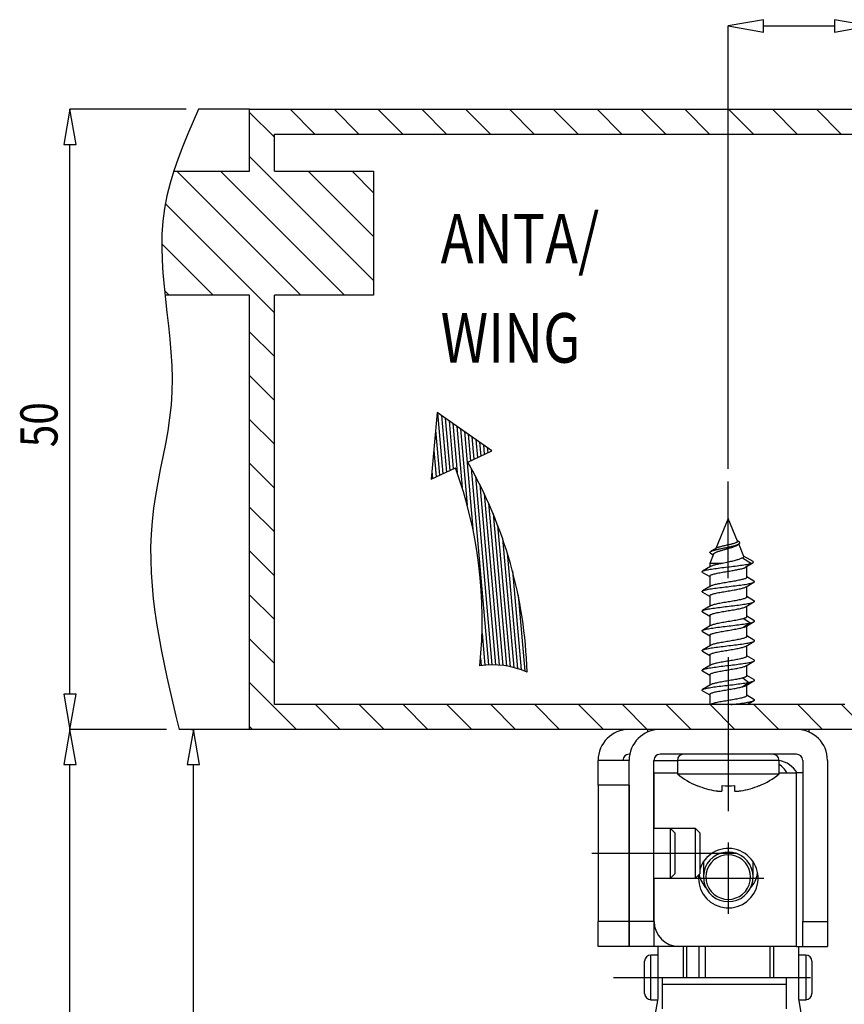
# Model space of a CAD drawing. Extents: x -188 to 406, y -640 to -220.
# Drawn here: x 247 to 313, y -396 to -316 of the extents above; entities that cross this region are included whole.
import ezdxf
from ezdxf.enums import TextEntityAlignment as Align

# ---------------------------------------------------------------- set-up
doc = ezdxf.new("R2010")
doc.units = 0
doc.header["$MEASUREMENT"] = 0
doc.linetypes.add('CENTER', pattern=[25.4, 15.875, -3.175, 3.175, -3.175])
doc.layers.add('TAVOLE_DIS', color=7, linetype='CONTINUOUS')

msp = doc.modelspace()

# ---------------------------------------------------------------- linework, layer by layer
at = {"layer": 'TAVOLE_DIS', "color": 0, "linetype": 'Continuous'}
for p, q in [((303.672, -352.353), (303.672, -316.63)), ((306.508, -316.63), (312.236, -316.63)), ((259.963, -323.353), (250.59, -323.353)), ((265.072, -323.353), (260.963, -323.353)), ((265.072, -328.353), (265.072, -323.353)), ((265.072, -323.353), (335.072, -323.353)), ((265.072, -323.613), (267.072, -325.613)), ((268.347, -323.353), (270.347, -325.353)), ((271.883, -323.353), (273.883, -325.353)), ((275.418, -323.353), (277.418, -325.353)), ((278.954, -323.353), (280.954, -325.353)), ((282.489, -323.353), (284.489, -325.353)), ((286.025, -323.353), (288.025, -325.353)), ((289.56, -323.353), (291.56, -325.353)), ((293.096, -323.353), (295.096, -325.353)), ((296.631, -323.353), (298.631, -325.353)), ((300.167, -323.353), (302.167, -325.353)), ((303.702, -323.353), (305.702, -325.353)), ((307.238, -323.353), (309.238, -325.353)), ((310.773, -323.353), (312.773, -325.353)), ((267.072, -325.353), (333.072, -325.353)), ((267.072, -328.353), (267.072, -325.353)), ((250.59, -370.517), (250.59, -326.189)), ((265.072, -327.149), (275.072, -337.149)), ((258.956, -328.353), (265.072, -328.353)), ((259.205, -328.353), (269.205, -338.353)), ((262.74, -328.353), (272.74, -338.353)), ((267.072, -328.353), (275.072, -328.353)), ((269.811, -328.353), (275.072, -333.613)), ((273.347, -328.353), (275.072, -330.078)), ((275.072, -328.353), (275.072, -338.353)), ((258.277, -330.96), (267.072, -339.756)), ((257.994, -334.213), (262.134, -338.353)), ((258.216, -337.97), (258.598, -338.353)), ((265.072, -338.353), (258.255, -338.353)), ((265.072, -373.353), (265.072, -338.353)), ((275.072, -338.353), (267.072, -338.353)), ((267.072, -371.353), (267.072, -338.353)), ((265.072, -341.291), (267.072, -343.291)), ((265.072, -344.827), (267.072, -346.827)), ((265.072, -348.362), (267.072, -350.362)), ((280.192, -347.8), (279.721, -353.179)), ((284.615, -350.897), (280.192, -347.8)), ((280.235, -347.83), (280.664, -352.739)), ((280.543, -348.046), (280.942, -352.61)), ((280.851, -348.261), (281.22, -352.48)), ((281.159, -348.477), (281.498, -352.351)), ((280.068, -349.22), (280.387, -352.869)), ((281.467, -348.693), (281.813, -352.65)), ((281.775, -348.908), (282.206, -353.84)), ((282.083, -349.124), (282.621, -355.279)), ((282.391, -349.34), (283.08, -357.216)), ((282.699, -349.555), (282.887, -351.703)), ((283.007, -349.771), (283.164, -351.574)), ((283.315, -349.987), (283.442, -351.444)), ((279.923, -350.872), (280.109, -352.999)), ((282.659, -351.809), (284.615, -350.897)), ((283.623, -350.202), (283.72, -351.315)), ((283.931, -350.418), (283.998, -351.185)), ((284.239, -350.634), (284.275, -351.056)), ((284.547, -350.849), (284.553, -350.926)), ((265.072, -351.898), (267.072, -353.898)), ((279.721, -353.179), (281.677, -352.267)), ((282.939, -352.304), (284.326, -368.157)), ((279.778, -352.525), (279.831, -353.128)), ((283.284, -352.941), (284.615, -368.151)), ((283.632, -353.617), (284.904, -368.157)), ((283.984, -354.338), (285.195, -368.174)), ((265.072, -355.433), (267.072, -357.433)), ((284.341, -355.114), (285.487, -368.203)), ((284.704, -355.957), (285.779, -368.245)), ((303.672, -356.353), (302.672, -358.767)), ((304.424, -358.169), (303.672, -356.353)), ((285.075, -356.885), (286.073, -368.299)), ((285.455, -357.924), (286.368, -368.367)), ((302.725, -358.735), (302.257, -359.012)), ((304.393, -358.494), (304.534, -358.397)), ((304.505, -358.193), (304.41, -358.136)), ((304.515, -358.2), (304.502, -358.191)), ((304.515, -358.2), (304.502, -358.191)), ((304.94, -359.414), (304.522, -358.405)), ((304.582, -358.354), (304.593, -358.334)), ((265.072, -358.969), (267.072, -360.969)), ((285.848, -359.121), (286.664, -368.448)), ((302.486, -359.217), (302.172, -359.974)), ((302.196, -359.074), (302.205, -359.056)), ((302.243, -359.149), (302.458, -359.284)), ((304.82, -359.516), (304.828, -359.512)), ((304.828, -359.512), (304.836, -359.508)), ((304.828, -359.512), (305.534, -359.974)), ((305.671, -359.827), (304.945, -359.402)), ((302.236, -360.219), (301.6, -360.598)), ((302.172, -359.974), (302.172, -360.258)), ((303.214, -359.974), (302.172, -359.974)), ((303.672, -359.871), (303.214, -359.974)), ((305.534, -359.974), (304.996, -360.326)), ((305.138, -360.227), (305.593, -359.954)), ((305.172, -361.088), (305.172, -360.207)), ((305.593, -359.954), (305.7, -359.89)), ((305.681, -359.835), (305.666, -359.824)), ((286.264, -360.572), (286.962, -368.543)), ((301.601, -360.694), (302.172, -361.033)), ((302.172, -360.998), (302.172, -361.848)), ((305.742, -361.391), (305.173, -361.053)), ((302.239, -361.807), (301.604, -362.185)), ((305.106, -361.868), (305.74, -361.491)), ((305.172, -362.678), (305.172, -361.828)), ((265.072, -362.504), (267.072, -364.504)), ((286.726, -362.54), (287.261, -368.653)), ((301.604, -362.285), (302.17, -362.622)), ((302.172, -362.588), (302.172, -363.437)), ((305.744, -362.982), (305.172, -362.643)), ((302.236, -363.399), (301.598, -363.779)), ((305.109, -363.456), (305.743, -363.079)), ((305.172, -364.268), (305.172, -363.418)), ((301.602, -363.875), (302.172, -364.213)), ((302.172, -364.178), (302.172, -365.028)), ((305.744, -364.572), (305.173, -364.233)), ((302.237, -364.989), (301.602, -365.367)), ((304.927, -364.415), (305.437, -364.767)), ((305.437, -364.767), (304.927, -365.119)), ((305.135, -365.028), (305.757, -364.66)), ((305.172, -365.858), (305.172, -365.006)), ((283.815, -365.623), (284.039, -368.174)), ((301.599, -365.463), (302.172, -365.803)), ((302.172, -365.768), (302.172, -366.618)), ((305.743, -366.162), (305.172, -365.823)), ((265.072, -366.04), (267.072, -368.04)), ((302.236, -366.579), (301.605, -366.955)), ((305.106, -366.637), (305.742, -366.26)), ((305.172, -367.448), (305.172, -366.598)), ((301.605, -367.056), (302.172, -367.393)), ((302.172, -367.358), (302.172, -368.207)), ((305.741, -367.75), (305.172, -367.413)), ((283.7, -367.611), (283.752, -368.203)), ((302.236, -368.169), (301.6, -368.547)), ((305.109, -368.226), (305.742, -367.85)), ((305.172, -369.038), (305.172, -368.188)), ((301.601, -368.644), (302.172, -368.983)), ((302.172, -368.948), (302.172, -369.797)), ((305.745, -369.343), (305.172, -369.002)), ((265.072, -369.575), (268.85, -373.353)), ((302.239, -369.758), (301.603, -370.136)), ((304.847, -369.208), (305.325, -369.56)), ((305.325, -369.56), (304.847, -369.912)), ((305.121, -369.808), (305.744, -369.438)), ((305.172, -370.628), (305.172, -369.778)), ((301.599, -370.233), (302.172, -370.574)), ((302.172, -370.538), (302.172, -371.353)), ((305.743, -370.932), (305.172, -370.592)), ((313.072, -371.353), (267.072, -371.353)), ((270.385, -371.353), (272.385, -373.353)), ((273.921, -371.353), (275.921, -373.353)), ((277.456, -371.353), (279.456, -373.353)), ((280.992, -371.353), (282.992, -373.353)), ((284.527, -371.353), (286.527, -373.353)), ((288.063, -371.353), (290.063, -373.353)), ((291.598, -371.353), (293.598, -373.353)), ((295.134, -371.353), (297.134, -373.353)), ((298.669, -371.353), (300.669, -373.353)), ((302.205, -371.353), (304.205, -373.353)), ((305.198, -371.353), (305.744, -371.029)), ((305.74, -371.353), (307.74, -373.353)), ((309.276, -371.353), (311.276, -373.353)), ((312.811, -371.353), (314.811, -373.353)), ((265.072, -373.111), (265.314, -373.353)), ((258.384, -373.353), (250.59, -373.353)), ((258.384, -373.353), (250.59, -373.353)), ((265.072, -373.353), (259.384, -373.353)), ((260.384, -373.353), (260.545, -373.353)), ((315.072, -373.353), (265.072, -373.353)), ((297.172, -373.353), (297.172, -373.562)), ((310.172, -373.353), (310.172, -373.562)), ((295.722, -375.353), (295.672, -375.353)), ((309.172, -375.353), (298.172, -375.353)), ((250.59, -442.817), (250.59, -376.189)), ((260.545, -430.817), (260.545, -376.189)), ((293.172, -377.853), (293.172, -375.853)), ((295.672, -375.853), (293.172, -375.853)), ((295.672, -377.853), (295.672, -375.853)), ((297.672, -375.853), (299.572, -375.853)), ((297.672, -388.853), (297.672, -375.853)), ((303.672, -375.853), (299.572, -375.853)), ((299.572, -375.853), (299.572, -376.947)), ((307.772, -375.853), (303.672, -375.853)), ((307.772, -376.947), (307.772, -375.853)), ((309.672, -375.853), (309.672, -388.853)), ((311.672, -375.853), (311.672, -388.853)), ((297.692, -381.353), (297.692, -376.853)), ((297.692, -376.853), (299.572, -376.853)), ((299.572, -376.947), (303.672, -376.947)), ((303.672, -376.947), (307.772, -376.947)), ((307.772, -376.853), (309.172, -376.853)), ((309.172, -390.853), (309.172, -376.853)), ((309.672, -376.853), (309.172, -376.853)), ((295.672, -377.853), (293.172, -377.853)), ((293.172, -377.853), (293.172, -388.853)), ((295.672, -377.853), (295.672, -388.853)), ((295.672, -388.853), (295.672, -377.853)), ((301.172, -377.903), (301.172, -377.882)), ((303.172, -378.306), (303.172, -377.882)), ((304.172, -377.882), (304.172, -378.306)), ((306.172, -377.882), (306.172, -377.903)), ((299.022, -381.353), (297.672, -381.353)), ((299.022, -385.353), (299.022, -381.353)), ((299.372, -381.703), (299.022, -381.353)), ((301.022, -381.353), (299.022, -381.353)), ((299.372, -381.703), (299.372, -385.003)), ((301.022, -385.353), (301.022, -381.353)), ((301.372, -381.703), (301.022, -381.353)), ((301.372, -381.703), (301.372, -385.003)), ((301.672, -384.026), (301.672, -385.248)), ((305.672, -385.248), (305.672, -384.026)), ((299.022, -385.353), (299.372, -385.003)), ((301.022, -385.353), (301.372, -385.003)), ((297.672, -385.353), (299.022, -385.353)), ((297.672, -385.353), (297.692, -385.353)), ((297.692, -388.853), (297.692, -385.353)), ((299.022, -385.353), (301.022, -385.353)), ((295.672, -388.853), (293.172, -388.853)), ((293.172, -390.853), (293.172, -388.853)), ((295.672, -388.853), (295.672, -390.853)), ((297.672, -388.853), (295.672, -388.853)), ((295.672, -390.853), (295.672, -388.853)), ((297.672, -388.853), (297.672, -390.853)), ((309.672, -388.853), (311.672, -388.853)), ((309.672, -390.853), (309.672, -388.853)), ((311.672, -388.853), (311.672, -390.853)), ((295.672, -390.853), (293.172, -390.853)), ((297.672, -390.853), (295.672, -390.853)), ((299.692, -390.853), (297.672, -390.853)), ((298.022, -395.042), (298.022, -390.853)), ((309.172, -390.853), (299.692, -390.853)), ((300.022, -390.853), (300.022, -393.353)), ((300.306, -390.853), (300.306, -393.353)), ((301.322, -393.353), (301.322, -390.853)), ((301.813, -390.853), (301.813, -393.353)), ((307.027, -390.853), (307.027, -393.353)), ((307.322, -390.853), (307.322, -393.353)), ((309.172, -390.853), (309.672, -390.853)), ((309.322, -390.853), (309.322, -395.042)), ((309.672, -390.853), (311.672, -390.853)), ((296.922, -394.653), (296.922, -392.053)), ((297.422, -395.153), (297.422, -391.553)), ((298.022, -391.553), (297.422, -391.553)), ((309.922, -391.553), (309.322, -391.553)), ((309.922, -391.553), (309.922, -395.153)), ((310.422, -392.053), (310.422, -393.353)), ((298.372, -393.353), (308.372, -393.353)), ((298.372, -393.889), (298.372, -393.353)), ((308.372, -393.889), (308.372, -393.353)), ((310.422, -393.353), (310.422, -394.653)), ((298.372, -393.889), (308.372, -393.889)), ((298.372, -395.889), (298.372, -393.889)), ((308.372, -395.889), (308.372, -393.889)), ((297.422, -395.153), (298.002, -395.153)), ((297.559, -397.67), (298.022, -395.042)), ((309.322, -395.042), (309.822, -397.878)), ((309.341, -395.153), (309.922, -395.153))]:
    msp.add_line(p, q, dxfattribs=at)
at = {"layer": 'TAVOLE_DIS', "color": 0, "linetype": 'CENTER'}
for p, q in [((303.672, -361.169), (303.672, -353.353)), ((303.672, -367.538), (303.672, -379.947)), ((303.672, -382.473), (303.672, -388.233)), ((303.672, -382.473), (303.672, -388.233)), ((304.372, -383.353), (292.672, -383.353)), ((300.792, -385.353), (306.552, -385.353)), ((300.792, -385.353), (306.552, -385.353)), ((294.422, -393.353), (312.922, -393.353))]:
    msp.add_line(p, q, dxfattribs=at)
at = {"layer": 'TAVOLE_DIS', "color": 0, "linetype": 'Continuous'}
msp.add_lwpolyline([(260.963, -323.353), (260.53, -324.342), (260.105, -325.332), (259.698, -326.324), (259.315, -327.319), (258.967, -328.319), (258.661, -329.324), (258.405, -330.335), (258.208, -331.354), (258.078, -332.381), (258.009, -333.417), (257.995, -334.46), (258.024, -335.508), (258.089, -336.563), (258.181, -337.621), (258.291, -338.683), (258.409, -339.747), (258.528, -340.813), (258.638, -341.879), (258.73, -342.945), (258.795, -344.009), (258.825, -345.071), (258.811, -346.13), (258.744, -347.185), (258.627, -348.235), (258.47, -349.282), (258.285, -350.327), (258.083, -351.368), (257.874, -352.409), (257.672, -353.448), (257.485, -354.487), (257.327, -355.527), (257.207, -356.568), (257.131, -357.61), (257.095, -358.653), (257.098, -359.698), (257.137, -360.744), (257.209, -361.791), (257.311, -362.839), (257.44, -363.888), (257.594, -364.937), (257.77, -365.988), (257.965, -367.039), (258.176, -368.09), (258.401, -369.142), (258.637, -370.195), (258.882, -371.247), (259.131, -372.3), (259.384, -373.353)], dxfattribs=at)
for points in [[(306.508, -316.13, 0), (303.672, -316.63, 0), (306.508, -317.13, 0)], [(312.236, -317.13, 0), (315.072, -316.63, 0), (312.236, -316.13, 0)], [(251.09, -326.189, 0), (250.59, -323.353, 0), (250.09, -326.189, 0)], [(250.09, -370.517, 0), (250.59, -373.353, 0), (251.09, -370.517, 0)], [(251.09, -376.189, 0), (250.59, -373.353, 0), (250.09, -376.189, 0)], [(261.045, -376.189, 0), (260.545, -373.353, 0), (260.045, -376.189, 0)], [(305.472, -385.261, 0), (305.445, -384.949, 0), (305.363, -384.646, 0), (305.231, -384.362, 0), (305.051, -384.106, 0), (304.829, -383.885, 0), (304.572, -383.705, 0), (304.288, -383.573, 0), (303.985, -383.492, 0), (303.672, -383.464, 0), (303.359, -383.492, 0), (303.056, -383.573, 0), (302.772, -383.705, 0), (302.515, -383.885, 0), (302.293, -384.106, 0), (302.113, -384.362, 0), (301.981, -384.646, 0), (301.899, -384.949, 0), (301.872, -385.261, 0), (301.899, -385.573, 0), (301.981, -385.875, 0), (302.113, -386.159, 0), (302.293, -386.415, 0), (302.515, -386.637, 0), (302.772, -386.816, 0), (303.056, -386.949, 0), (303.359, -387.03, 0), (303.672, -387.057, 0), (303.985, -387.03, 0), (304.288, -386.949, 0), (304.572, -386.816, 0), (304.829, -386.637, 0), (305.051, -386.415, 0), (305.231, -386.159, 0), (305.363, -385.875, 0), (305.445, -385.573, 0)]]:
    msp.add_polyline3d(points, close=True, dxfattribs=at)
for points in [[(302.262, -359.009, 0), (302.264, -359.008, 0), (302.296, -358.991, 0), (302.334, -358.974, 0), (302.377, -358.958, 0), (302.425, -358.941, 0), (302.477, -358.925, 0), (302.534, -358.908, 0), (302.595, -358.891, 0), (302.66, -358.875, 0), (302.729, -358.858, 0), (302.8, -358.841, 0), (302.874, -358.825, 0), (302.95, -358.808, 0), (303.028, -358.791, 0), (303.108, -358.775, 0), (303.188, -358.758, 0), (303.269, -358.741, 0), (303.351, -358.725, 0), (303.432, -358.708, 0), (303.513, -358.691, 0), (303.594, -358.675, 0), (303.673, -358.658, 0), (303.75, -358.641, 0), (303.826, -358.625, 0), (303.899, -358.608, 0), (303.97, -358.591, 0), (304.038, -358.575, 0), (304.103, -358.558, 0), (304.165, -358.541, 0), (304.223, -358.525, 0), (304.278, -358.508, 0), (304.328, -358.491, 0), (304.375, -358.475, 0), (304.417, -358.458, 0), (304.455, -358.441, 0), (304.489, -358.425, 0), (304.518, -358.408, 0), (304.53, -358.4, 0)], [(302.486, -359.217, 0), (302.494, -359.201, 0), (302.509, -359.182, 0), (302.529, -359.163, 0), (302.553, -359.144, 0), (302.582, -359.125, 0), (302.616, -359.106, 0), (302.653, -359.087, 0), (302.695, -359.069, 0), (302.74, -359.05, 0), (302.789, -359.031, 0), (302.841, -359.012, 0), (302.896, -358.993, 0), (302.953, -358.974, 0), (303.013, -358.955, 0), (303.075, -358.937, 0), (303.138, -358.918, 0), (303.203, -358.899, 0), (303.269, -358.88, 0), (303.336, -358.861, 0), (303.404, -358.842, 0), (303.471, -358.823, 0), (303.539, -358.804, 0), (303.606, -358.786, 0), (303.672, -358.767, 0)], [(303.672, -358.481, 0), (303.602, -358.496, 0), (303.532, -358.512, 0), (303.462, -358.527, 0), (303.392, -358.543, 0), (303.322, -358.558, 0), (303.254, -358.574, 0), (303.188, -358.59, 0), (303.124, -358.605, 0), (303.062, -358.621, 0), (303.003, -358.636, 0), (302.948, -358.652, 0), (302.896, -358.667, 0), (302.849, -358.683, 0), (302.806, -358.699, 0), (302.768, -358.714, 0), (302.736, -358.73, 0), (302.724, -358.736, 0)], [(304.424, -358.169, 0), (304.429, -358.185, 0), (304.428, -358.201, 0), (304.422, -358.216, 0), (304.412, -358.232, 0), (304.397, -358.247, 0), (304.377, -358.263, 0), (304.352, -358.278, 0), (304.322, -358.294, 0), (304.288, -358.309, 0), (304.25, -358.325, 0), (304.207, -358.341, 0), (304.16, -358.356, 0), (304.109, -358.372, 0), (304.055, -358.387, 0), (303.997, -358.403, 0), (303.936, -358.418, 0), (303.873, -358.434, 0), (303.808, -358.45, 0), (303.741, -358.465, 0), (303.672, -358.481, 0)], [(303.672, -358.767, 0), (303.75, -358.744, 0), (303.825, -358.722, 0), (303.899, -358.699, 0), (303.969, -358.677, 0), (304.037, -358.654, 0), (304.1, -358.632, 0), (304.16, -358.609, 0), (304.216, -358.587, 0), (304.267, -358.564, 0), (304.313, -358.541, 0), (304.354, -358.519, 0), (304.39, -358.496, 0), (304.393, -358.494, 0)], [(304.593, -358.334, 0), (304.596, -358.325, 0), (304.599, -358.308, 0), (304.597, -358.291, 0), (304.59, -358.275, 0), (304.58, -358.258, 0), (304.566, -358.241, 0), (304.548, -358.225, 0), (304.527, -358.208, 0), (304.515, -358.2, 0)], [(304.597, -358.291, 0), (304.59, -358.275, 0), (304.58, -358.258, 0), (304.566, -358.241, 0), (304.548, -358.225, 0), (304.527, -358.208, 0), (304.515, -358.2, 0)], [(304.53, -358.4, 0), (304.543, -358.391, 0), (304.563, -358.375, 0), (304.579, -358.358, 0), (304.589, -358.342, 0)], [(304.589, -358.342, 0), (304.59, -358.341, 0), (304.596, -358.325, 0), (304.599, -358.308, 0), (304.597, -358.291, 0)], [(302.247, -359.151, 0), (302.232, -359.141, 0), (302.213, -359.124, 0), (302.201, -359.108, 0), (302.195, -359.091, 0), (302.196, -359.074, 0)], [(302.247, -359.151, 0), (302.232, -359.141, 0), (302.213, -359.124, 0), (302.201, -359.108, 0), (302.195, -359.091, 0), (302.196, -359.074, 0)], [(302.196, -359.074, 0), (302.204, -359.058, 0), (302.218, -359.041, 0), (302.238, -359.024, 0), (302.262, -359.009, 0)], [(304.82, -359.516, 0), (304.784, -359.538, 0), (304.741, -359.56, 0), (304.693, -359.582, 0), (304.64, -359.604, 0), (304.581, -359.627, 0), (304.518, -359.649, 0), (304.449, -359.671, 0), (304.377, -359.693, 0), (304.3, -359.715, 0), (304.219, -359.738, 0), (304.135, -359.76, 0), (304.047, -359.782, 0), (303.957, -359.804, 0), (303.864, -359.827, 0), (303.769, -359.849, 0), (303.672, -359.871, 0)], [(304.94, -359.414, 0), (304.943, -359.423, 0), (304.94, -359.44, 0), (304.928, -359.457, 0), (304.907, -359.474, 0), (304.876, -359.491, 0), (304.836, -359.508, 0)], [(301.605, -360.595, 0), (301.609, -360.592, 0), (301.647, -360.574, 0), (301.697, -360.555, 0), (301.757, -360.536, 0), (301.827, -360.517, 0), (301.908, -360.499, 0), (301.998, -360.48, 0), (302.098, -360.461, 0), (302.206, -360.443, 0), (302.323, -360.424, 0), (302.446, -360.405, 0), (302.576, -360.386, 0), (302.712, -360.368, 0), (302.854, -360.349, 0), (303, -360.33, 0), (303.15, -360.311, 0), (303.302, -360.293, 0), (303.457, -360.274, 0), (303.613, -360.255, 0), (303.769, -360.237, 0), (303.924, -360.218, 0), (304.079, -360.199, 0), (304.23, -360.18, 0), (304.379, -360.162, 0), (304.524, -360.143, 0), (304.664, -360.124, 0), (304.799, -360.106, 0), (304.928, -360.087, 0), (305.05, -360.068, 0), (305.165, -360.049, 0), (305.271, -360.031, 0), (305.368, -360.012, 0), (305.456, -359.993, 0), (305.534, -359.974, 0)], [(303.214, -359.974, 0), (303.109, -359.993, 0), (303.007, -360.012, 0), (302.908, -360.031, 0), (302.814, -360.05, 0), (302.725, -360.069, 0), (302.641, -360.088, 0), (302.562, -360.106, 0), (302.49, -360.125, 0), (302.424, -360.144, 0), (302.366, -360.163, 0), (302.314, -360.182, 0), (302.271, -360.201, 0), (302.236, -360.219, 0)], [(303.672, -360.6, 0), (303.773, -360.583, 0), (303.874, -360.566, 0), (303.974, -360.549, 0), (304.073, -360.532, 0), (304.169, -360.515, 0), (304.264, -360.497, 0), (304.356, -360.48, 0), (304.444, -360.463, 0), (304.529, -360.446, 0), (304.61, -360.429, 0), (304.687, -360.412, 0), (304.76, -360.395, 0), (304.827, -360.378, 0), (304.889, -360.361, 0), (304.945, -360.343, 0), (304.996, -360.326, 0)], [(304.996, -360.326, 0), (305.05, -360.297, 0), (305.094, -360.268, 0), (305.128, -360.238, 0), (305.14, -360.227, 0)], [(305.534, -359.974, 0), (305.585, -359.958, 0), (305.626, -359.941, 0), (305.659, -359.924, 0), (305.683, -359.908, 0), (305.697, -359.893, 0)], [(305.697, -359.893, 0), (305.698, -359.891, 0), (305.703, -359.874, 0), (305.7, -359.858, 0), (305.687, -359.841, 0), (305.681, -359.835, 0)], [(301.605, -360.697, 0), (301.588, -360.686, 0), (301.569, -360.667, 0), (301.562, -360.648, 0), (301.566, -360.63, 0), (301.582, -360.611, 0), (301.605, -360.595, 0)], [(301.562, -360.648, 0), (301.566, -360.63, 0), (301.582, -360.611, 0), (301.605, -360.595, 0)], [(301.605, -360.697, 0), (301.588, -360.686, 0), (301.569, -360.667, 0), (301.562, -360.648, 0)], [(302.172, -360.998, 0), (302.177, -360.978, 0), (302.19, -360.958, 0), (302.213, -360.938, 0), (302.245, -360.918, 0), (302.286, -360.898, 0), (302.335, -360.878, 0), (302.393, -360.858, 0), (302.458, -360.839, 0), (302.531, -360.819, 0), (302.611, -360.799, 0), (302.698, -360.779, 0), (302.79, -360.759, 0), (302.888, -360.739, 0), (302.991, -360.719, 0), (303.098, -360.699, 0), (303.208, -360.68, 0), (303.322, -360.66, 0), (303.437, -360.64, 0), (303.554, -360.62, 0), (303.672, -360.6, 0)], [(305.172, -361.088, 0), (305.172, -361.089, 0), (305.167, -361.108, 0), (305.155, -361.127, 0), (305.134, -361.146, 0), (305.104, -361.165, 0), (305.067, -361.183, 0), (305.022, -361.202, 0), (304.97, -361.221, 0), (304.91, -361.24, 0), (304.843, -361.259, 0), (304.77, -361.278, 0), (304.691, -361.297, 0), (304.606, -361.316, 0), (304.516, -361.335, 0), (304.421, -361.353, 0), (304.322, -361.372, 0), (304.219, -361.391, 0), (304.113, -361.41, 0), (304.005, -361.429, 0), (303.895, -361.448, 0), (303.784, -361.467, 0), (303.672, -361.486, 0)], [(301.609, -362.182, 0), (301.644, -362.165, 0), (301.693, -362.146, 0), (301.752, -362.128, 0), (301.822, -362.109, 0), (301.902, -362.09, 0), (301.991, -362.071, 0), (302.09, -362.053, 0), (302.197, -362.034, 0), (302.313, -362.015, 0), (302.436, -361.997, 0), (302.566, -361.978, 0), (302.702, -361.959, 0), (302.843, -361.94, 0), (302.989, -361.922, 0), (303.138, -361.903, 0), (303.291, -361.884, 0), (303.445, -361.865, 0), (303.601, -361.847, 0), (303.757, -361.828, 0), (303.913, -361.809, 0), (304.067, -361.791, 0), (304.219, -361.772, 0), (304.368, -361.753, 0), (304.514, -361.734, 0), (304.654, -361.716, 0), (304.789, -361.697, 0), (304.919, -361.678, 0), (305.041, -361.66, 0), (305.156, -361.641, 0), (305.263, -361.622, 0), (305.361, -361.603, 0), (305.45, -361.585, 0), (305.529, -361.566, 0), (305.598, -361.547, 0), (305.656, -361.528, 0), (305.704, -361.51, 0), (305.736, -361.493, 0)], [(303.672, -361.486, 0), (303.554, -361.506, 0), (303.437, -361.525, 0), (303.322, -361.545, 0), (303.208, -361.565, 0), (303.098, -361.585, 0), (302.991, -361.605, 0), (302.888, -361.625, 0), (302.79, -361.645, 0), (302.698, -361.665, 0), (302.611, -361.684, 0), (302.531, -361.704, 0), (302.458, -361.724, 0), (302.393, -361.744, 0), (302.335, -361.764, 0), (302.286, -361.784, 0), (302.245, -361.804, 0), (302.239, -361.807, 0)], [(303.672, -362.19, 0), (303.79, -362.17, 0), (303.907, -362.15, 0), (304.022, -362.13, 0), (304.136, -362.111, 0), (304.246, -362.091, 0), (304.353, -362.071, 0), (304.456, -362.051, 0), (304.554, -362.031, 0), (304.646, -362.011, 0), (304.733, -361.991, 0), (304.813, -361.971, 0), (304.886, -361.952, 0), (304.951, -361.932, 0), (305.008, -361.912, 0), (305.058, -361.892, 0), (305.099, -361.872, 0), (305.11, -361.865, 0)], [(305.736, -361.493, 0), (305.74, -361.491, 0), (305.766, -361.472, 0), (305.78, -361.454, 0), (305.782, -361.435, 0), (305.772, -361.416, 0), (305.751, -361.397, 0), (305.737, -361.388, 0)], [(301.607, -362.288, 0), (301.591, -362.277, 0), (301.571, -362.259, 0), (301.562, -362.24, 0), (301.565, -362.221, 0), (301.58, -362.202, 0), (301.606, -362.184, 0), (301.609, -362.182, 0)], [(301.607, -362.288, 0), (301.591, -362.277, 0), (301.571, -362.259, 0), (301.562, -362.24, 0), (301.565, -362.221, 0), (301.58, -362.202, 0), (301.606, -362.184, 0), (301.609, -362.182, 0)], [(302.172, -362.588, 0), (302.177, -362.568, 0), (302.19, -362.548, 0), (302.213, -362.528, 0), (302.245, -362.508, 0), (302.286, -362.488, 0), (302.335, -362.468, 0), (302.393, -362.448, 0), (302.458, -362.429, 0), (302.531, -362.409, 0), (302.611, -362.389, 0), (302.698, -362.369, 0), (302.79, -362.349, 0), (302.888, -362.329, 0), (302.991, -362.309, 0), (303.098, -362.289, 0), (303.208, -362.27, 0), (303.322, -362.25, 0), (303.437, -362.23, 0), (303.554, -362.21, 0), (303.672, -362.19, 0)], [(305.172, -362.678, 0), (305.167, -362.698, 0), (305.154, -362.718, 0), (305.131, -362.738, 0), (305.099, -362.758, 0), (305.058, -362.778, 0), (305.008, -362.797, 0), (304.951, -362.817, 0), (304.886, -362.837, 0), (304.813, -362.857, 0), (304.733, -362.877, 0), (304.646, -362.897, 0), (304.554, -362.917, 0), (304.456, -362.937, 0), (304.353, -362.956, 0), (304.246, -362.976, 0), (304.136, -362.996, 0), (304.022, -363.016, 0), (303.907, -363.036, 0), (303.79, -363.056, 0), (303.672, -363.076, 0)], [(301.603, -363.776, 0), (301.603, -363.775, 0), (301.64, -363.756, 0), (301.688, -363.738, 0), (301.747, -363.719, 0), (301.816, -363.7, 0), (301.896, -363.682, 0), (301.984, -363.663, 0), (302.082, -363.644, 0), (302.189, -363.625, 0), (302.304, -363.607, 0), (302.427, -363.588, 0), (302.556, -363.569, 0), (302.692, -363.55, 0), (302.833, -363.532, 0), (302.978, -363.513, 0), (303.127, -363.494, 0), (303.279, -363.476, 0), (303.433, -363.457, 0), (303.589, -363.438, 0), (303.745, -363.419, 0), (303.901, -363.401, 0), (304.055, -363.382, 0), (304.208, -363.363, 0), (304.357, -363.345, 0), (304.503, -363.326, 0), (304.644, -363.307, 0), (304.78, -363.288, 0), (304.909, -363.27, 0), (305.032, -363.251, 0), (305.147, -363.232, 0), (305.255, -363.213, 0), (305.354, -363.195, 0), (305.444, -363.176, 0), (305.524, -363.157, 0), (305.594, -363.139, 0), (305.653, -363.12, 0), (305.701, -363.101, 0), (305.738, -363.082, 0), (305.739, -363.082, 0)], [(303.672, -363.076, 0), (303.554, -363.096, 0), (303.437, -363.115, 0), (303.322, -363.135, 0), (303.208, -363.155, 0), (303.098, -363.175, 0), (302.991, -363.195, 0), (302.888, -363.215, 0), (302.79, -363.235, 0), (302.698, -363.255, 0), (302.611, -363.274, 0), (302.531, -363.294, 0), (302.458, -363.314, 0), (302.393, -363.334, 0), (302.335, -363.354, 0), (302.286, -363.374, 0), (302.245, -363.394, 0), (302.235, -363.4, 0)], [(303.672, -363.78, 0), (303.79, -363.76, 0), (303.907, -363.74, 0), (304.022, -363.72, 0), (304.136, -363.701, 0), (304.246, -363.681, 0), (304.353, -363.661, 0), (304.456, -363.641, 0), (304.554, -363.621, 0), (304.646, -363.601, 0), (304.733, -363.581, 0), (304.813, -363.561, 0), (304.886, -363.542, 0), (304.951, -363.522, 0), (305.008, -363.502, 0), (305.058, -363.482, 0), (305.099, -363.462, 0), (305.113, -363.454, 0)], [(305.739, -363.082, 0), (305.764, -363.064, 0), (305.779, -363.045, 0), (305.782, -363.026, 0), (305.774, -363.008, 0), (305.754, -362.989, 0), (305.739, -362.979, 0)], [(301.606, -363.878, 0), (301.593, -363.869, 0), (301.572, -363.85, 0), (301.563, -363.831, 0), (301.565, -363.813, 0), (301.578, -363.794, 0), (301.603, -363.776, 0)], [(301.606, -363.878, 0), (301.593, -363.869, 0), (301.572, -363.85, 0), (301.563, -363.831, 0)], [(302.172, -364.178, 0), (302.177, -364.158, 0), (302.19, -364.138, 0), (302.213, -364.118, 0), (302.245, -364.098, 0), (302.286, -364.078, 0), (302.335, -364.058, 0), (302.393, -364.038, 0), (302.458, -364.019, 0), (302.531, -363.999, 0), (302.611, -363.979, 0), (302.698, -363.959, 0), (302.79, -363.939, 0), (302.888, -363.919, 0), (302.991, -363.899, 0), (303.098, -363.879, 0), (303.208, -363.86, 0), (303.322, -363.84, 0), (303.437, -363.82, 0), (303.554, -363.8, 0), (303.672, -363.78, 0)], [(305.172, -364.268, 0), (305.171, -364.279, 0), (305.163, -364.296, 0), (305.149, -364.313, 0), (305.128, -364.33, 0), (305.1, -364.347, 0), (305.066, -364.364, 0), (305.026, -364.381, 0), (304.979, -364.398, 0), (304.927, -364.415, 0)], [(301.606, -365.364, 0), (301.638, -365.348, 0), (301.684, -365.329, 0), (301.742, -365.31, 0), (301.81, -365.292, 0), (301.889, -365.273, 0), (301.977, -365.254, 0), (302.075, -365.235, 0), (302.182, -365.217, 0), (302.296, -365.198, 0), (302.418, -365.179, 0), (302.547, -365.161, 0), (302.681, -365.142, 0), (302.822, -365.123, 0), (302.967, -365.104, 0), (303.116, -365.086, 0), (303.268, -365.067, 0), (303.422, -365.048, 0), (303.578, -365.03, 0), (303.734, -365.011, 0), (303.89, -364.992, 0), (304.044, -364.973, 0), (304.197, -364.955, 0), (304.346, -364.936, 0), (304.492, -364.917, 0), (304.634, -364.898, 0), (304.77, -364.88, 0), (304.9, -364.861, 0), (305.024, -364.842, 0), (305.14, -364.824, 0), (305.248, -364.805, 0), (305.347, -364.786, 0), (305.437, -364.767, 0)], [(303.672, -364.666, 0), (303.554, -364.686, 0), (303.437, -364.705, 0), (303.322, -364.725, 0), (303.208, -364.745, 0), (303.098, -364.765, 0), (302.991, -364.785, 0), (302.888, -364.805, 0), (302.79, -364.825, 0), (302.698, -364.845, 0), (302.611, -364.864, 0), (302.531, -364.884, 0), (302.458, -364.904, 0), (302.393, -364.924, 0), (302.335, -364.944, 0), (302.286, -364.964, 0), (302.245, -364.984, 0), (302.233, -364.991, 0)], [(304.927, -364.415, 0), (304.855, -364.436, 0), (304.775, -364.457, 0), (304.687, -364.478, 0), (304.592, -364.499, 0), (304.492, -364.519, 0), (304.385, -364.54, 0), (304.274, -364.561, 0), (304.159, -364.582, 0), (304.04, -364.603, 0), (303.919, -364.624, 0), (303.796, -364.645, 0), (303.672, -364.666, 0)], [(303.672, -365.37, 0), (303.796, -365.349, 0), (303.919, -365.328, 0), (304.04, -365.307, 0), (304.159, -365.286, 0), (304.274, -365.266, 0), (304.385, -365.245, 0), (304.492, -365.224, 0), (304.592, -365.203, 0), (304.687, -365.182, 0), (304.775, -365.161, 0), (304.855, -365.14, 0), (304.927, -365.119, 0)], [(304.927, -365.119, 0), (304.979, -365.102, 0), (305.026, -365.085, 0), (305.066, -365.068, 0), (305.1, -365.051, 0), (305.128, -365.034, 0), (305.139, -365.026, 0)], [(305.437, -364.767, 0), (305.518, -364.749, 0), (305.589, -364.73, 0), (305.649, -364.711, 0), (305.698, -364.693, 0), (305.736, -364.674, 0), (305.753, -364.663, 0)], [(305.753, -364.663, 0), (305.762, -364.655, 0), (305.778, -364.636, 0), (305.782, -364.618, 0), (305.774, -364.599, 0), (305.755, -364.58, 0), (305.739, -364.569, 0)], [(301.603, -365.466, 0), (301.594, -365.46, 0), (301.572, -365.441, 0), (301.563, -365.423, 0), (301.564, -365.404, 0), (301.578, -365.385, 0), (301.602, -365.367, 0), (301.606, -365.364, 0)], [(301.603, -365.466, 0), (301.594, -365.46, 0), (301.572, -365.441, 0), (301.563, -365.423, 0), (301.564, -365.404, 0), (301.578, -365.385, 0), (301.602, -365.367, 0), (301.606, -365.364, 0)], [(302.172, -365.768, 0), (302.177, -365.748, 0), (302.19, -365.728, 0), (302.213, -365.708, 0), (302.245, -365.688, 0), (302.286, -365.668, 0), (302.335, -365.648, 0), (302.393, -365.628, 0), (302.458, -365.609, 0), (302.531, -365.589, 0), (302.611, -365.569, 0), (302.698, -365.549, 0), (302.79, -365.529, 0), (302.888, -365.509, 0), (302.991, -365.489, 0), (303.098, -365.469, 0), (303.208, -365.45, 0), (303.322, -365.43, 0), (303.437, -365.41, 0), (303.554, -365.39, 0), (303.672, -365.37, 0)], [(305.172, -365.858, 0), (305.167, -365.878, 0), (305.154, -365.898, 0), (305.131, -365.918, 0), (305.099, -365.938, 0), (305.058, -365.958, 0), (305.008, -365.977, 0), (304.951, -365.997, 0), (304.886, -366.017, 0), (304.813, -366.037, 0), (304.733, -366.057, 0), (304.646, -366.077, 0), (304.554, -366.097, 0), (304.456, -366.117, 0), (304.353, -366.136, 0), (304.246, -366.156, 0), (304.136, -366.176, 0), (304.022, -366.196, 0), (303.907, -366.216, 0), (303.79, -366.236, 0), (303.672, -366.256, 0)], [(301.609, -366.953, 0), (301.635, -366.939, 0), (301.681, -366.92, 0), (301.738, -366.902, 0), (301.805, -366.883, 0), (301.883, -366.864, 0), (301.97, -366.846, 0), (302.067, -366.827, 0), (302.173, -366.808, 0), (302.287, -366.789, 0), (302.409, -366.771, 0), (302.537, -366.752, 0), (302.671, -366.733, 0), (302.811, -366.715, 0), (302.956, -366.696, 0), (303.105, -366.677, 0), (303.256, -366.658, 0), (303.411, -366.64, 0), (303.566, -366.621, 0), (303.722, -366.602, 0), (303.878, -366.583, 0), (304.033, -366.565, 0), (304.185, -366.546, 0), (304.335, -366.527, 0), (304.481, -366.509, 0), (304.623, -366.49, 0), (304.76, -366.471, 0), (304.89, -366.452, 0), (305.015, -366.434, 0), (305.131, -366.415, 0), (305.24, -366.396, 0), (305.34, -366.378, 0), (305.431, -366.359, 0), (305.512, -366.34, 0), (305.583, -366.321, 0), (305.644, -366.303, 0), (305.694, -366.284, 0), (305.733, -366.265, 0), (305.738, -366.262, 0)], [(303.672, -366.256, 0), (303.554, -366.276, 0), (303.437, -366.295, 0), (303.322, -366.315, 0), (303.208, -366.335, 0), (303.098, -366.355, 0), (302.991, -366.375, 0), (302.888, -366.395, 0), (302.79, -366.415, 0), (302.698, -366.435, 0), (302.611, -366.454, 0), (302.531, -366.474, 0), (302.458, -366.494, 0), (302.393, -366.514, 0), (302.335, -366.534, 0), (302.286, -366.554, 0), (302.245, -366.574, 0), (302.232, -366.581, 0)], [(303.672, -366.96, 0), (303.79, -366.94, 0), (303.907, -366.92, 0), (304.022, -366.9, 0), (304.136, -366.881, 0), (304.246, -366.861, 0), (304.353, -366.841, 0), (304.456, -366.821, 0), (304.554, -366.801, 0), (304.646, -366.781, 0), (304.733, -366.761, 0), (304.813, -366.741, 0), (304.886, -366.722, 0), (304.951, -366.702, 0), (305.008, -366.682, 0), (305.058, -366.662, 0), (305.099, -366.642, 0), (305.11, -366.635, 0)], [(305.738, -366.262, 0), (305.761, -366.246, 0), (305.778, -366.228, 0), (305.782, -366.209, 0), (305.775, -366.19, 0), (305.757, -366.172, 0), (305.739, -366.16, 0)], [(301.609, -367.059, 0), (301.596, -367.052, 0), (301.574, -367.033, 0), (301.563, -367.014, 0), (301.563, -366.995, 0), (301.576, -366.977, 0), (301.6, -366.958, 0), (301.609, -366.953, 0)], [(301.563, -366.995, 0), (301.576, -366.977, 0), (301.6, -366.958, 0), (301.609, -366.953, 0)], [(301.609, -367.059, 0), (301.596, -367.052, 0), (301.574, -367.033, 0), (301.563, -367.014, 0), (301.563, -366.995, 0)], [(302.172, -367.358, 0), (302.177, -367.338, 0), (302.19, -367.318, 0), (302.213, -367.298, 0), (302.245, -367.278, 0), (302.286, -367.258, 0), (302.335, -367.238, 0), (302.393, -367.218, 0), (302.458, -367.199, 0), (302.531, -367.179, 0), (302.611, -367.159, 0), (302.698, -367.139, 0), (302.79, -367.119, 0), (302.888, -367.099, 0), (302.991, -367.079, 0), (303.098, -367.059, 0), (303.208, -367.04, 0), (303.322, -367.02, 0), (303.437, -367, 0), (303.554, -366.98, 0), (303.672, -366.96, 0)], [(305.172, -367.448, 0), (305.167, -367.468, 0), (305.154, -367.488, 0), (305.131, -367.508, 0), (305.099, -367.528, 0), (305.058, -367.548, 0), (305.008, -367.567, 0), (304.951, -367.587, 0), (304.886, -367.607, 0), (304.813, -367.627, 0), (304.733, -367.647, 0), (304.646, -367.667, 0), (304.554, -367.687, 0), (304.456, -367.707, 0), (304.353, -367.726, 0), (304.246, -367.746, 0), (304.136, -367.766, 0), (304.022, -367.786, 0), (303.907, -367.806, 0), (303.79, -367.826, 0), (303.672, -367.846, 0)], [(301.604, -368.545, 0), (301.631, -368.531, 0), (301.677, -368.512, 0), (301.733, -368.493, 0), (301.8, -368.474, 0), (301.877, -368.456, 0), (301.963, -368.437, 0), (302.059, -368.418, 0), (302.164, -368.4, 0), (302.278, -368.381, 0), (302.399, -368.362, 0), (302.527, -368.343, 0), (302.661, -368.325, 0), (302.801, -368.306, 0), (302.945, -368.287, 0), (303.093, -368.268, 0), (303.245, -368.25, 0), (303.399, -368.231, 0), (303.554, -368.212, 0), (303.71, -368.194, 0), (303.866, -368.175, 0), (304.021, -368.156, 0), (304.174, -368.137, 0), (304.324, -368.119, 0), (304.471, -368.1, 0), (304.613, -368.081, 0), (304.75, -368.063, 0), (304.881, -368.044, 0), (305.005, -368.025, 0), (305.123, -368.006, 0), (305.232, -367.988, 0), (305.333, -367.969, 0), (305.425, -367.95, 0), (305.507, -367.931, 0), (305.579, -367.913, 0), (305.64, -367.894, 0), (305.691, -367.875, 0), (305.73, -367.857, 0), (305.738, -367.852, 0)], [(303.672, -367.846, 0), (303.554, -367.866, 0), (303.437, -367.885, 0), (303.322, -367.905, 0), (303.208, -367.925, 0), (303.098, -367.945, 0), (302.991, -367.965, 0), (302.888, -367.985, 0), (302.79, -368.005, 0), (302.698, -368.025, 0), (302.611, -368.044, 0), (302.531, -368.064, 0), (302.458, -368.084, 0), (302.393, -368.104, 0), (302.335, -368.124, 0), (302.286, -368.144, 0), (302.245, -368.164, 0), (302.232, -368.171, 0)], [(303.672, -368.55, 0), (303.79, -368.53, 0), (303.907, -368.51, 0), (304.022, -368.49, 0), (304.136, -368.471, 0), (304.246, -368.451, 0), (304.353, -368.431, 0), (304.456, -368.411, 0), (304.554, -368.391, 0), (304.646, -368.371, 0), (304.733, -368.351, 0), (304.813, -368.331, 0), (304.886, -368.312, 0), (304.951, -368.292, 0), (305.008, -368.272, 0), (305.058, -368.252, 0), (305.099, -368.232, 0), (305.113, -368.224, 0)], [(305.738, -367.852, 0), (305.759, -367.838, 0), (305.777, -367.819, 0), (305.782, -367.8, 0), (305.777, -367.782, 0), (305.759, -367.763, 0), (305.737, -367.748, 0)], [(301.605, -368.647, 0), (301.599, -368.643, 0), (301.576, -368.624, 0), (301.564, -368.605, 0), (301.563, -368.587, 0), (301.574, -368.568, 0), (301.597, -368.549, 0), (301.604, -368.545, 0)], [(301.605, -368.647, 0), (301.599, -368.643, 0), (301.576, -368.624, 0), (301.564, -368.605, 0), (301.563, -368.587, 0), (301.574, -368.568, 0), (301.597, -368.549, 0), (301.604, -368.545, 0)], [(302.172, -368.948, 0), (302.177, -368.928, 0), (302.19, -368.908, 0), (302.213, -368.888, 0), (302.245, -368.868, 0), (302.286, -368.848, 0), (302.335, -368.828, 0), (302.393, -368.808, 0), (302.458, -368.789, 0), (302.531, -368.769, 0), (302.611, -368.749, 0), (302.698, -368.729, 0), (302.79, -368.709, 0), (302.888, -368.689, 0), (302.991, -368.669, 0), (303.098, -368.649, 0), (303.208, -368.63, 0), (303.322, -368.61, 0), (303.437, -368.59, 0), (303.554, -368.57, 0), (303.672, -368.55, 0)], [(305.172, -369.038, 0), (305.171, -369.048, 0), (305.163, -369.066, 0), (305.148, -369.084, 0), (305.125, -369.101, 0), (305.096, -369.119, 0), (305.059, -369.137, 0), (305.016, -369.155, 0), (304.966, -369.172, 0), (304.91, -369.19, 0), (304.848, -369.208, 0)], [(301.607, -370.133, 0), (301.628, -370.122, 0), (301.673, -370.103, 0), (301.728, -370.085, 0), (301.794, -370.066, 0), (301.871, -370.047, 0), (301.957, -370.028, 0), (302.053, -370.01, 0), (302.157, -369.991, 0), (302.27, -369.972, 0), (302.39, -369.953, 0), (302.517, -369.935, 0), (302.651, -369.916, 0), (302.79, -369.897, 0), (302.934, -369.879, 0), (303.083, -369.86, 0), (303.234, -369.841, 0), (303.388, -369.822, 0), (303.543, -369.804, 0), (303.699, -369.785, 0), (303.855, -369.766, 0), (304.01, -369.748, 0), (304.163, -369.729, 0), (304.313, -369.71, 0), (304.46, -369.691, 0), (304.603, -369.673, 0), (304.74, -369.654, 0), (304.872, -369.635, 0), (304.997, -369.616, 0), (305.115, -369.598, 0), (305.224, -369.579, 0), (305.325, -369.56, 0)], [(303.672, -369.436, 0), (303.554, -369.456, 0), (303.437, -369.475, 0), (303.322, -369.495, 0), (303.208, -369.515, 0), (303.098, -369.535, 0), (302.991, -369.555, 0), (302.888, -369.575, 0), (302.79, -369.595, 0), (302.698, -369.615, 0), (302.611, -369.634, 0), (302.531, -369.654, 0), (302.458, -369.674, 0), (302.393, -369.694, 0), (302.335, -369.714, 0), (302.286, -369.734, 0), (302.245, -369.754, 0), (302.235, -369.76, 0)], [(304.848, -369.208, 0), (304.774, -369.227, 0), (304.695, -369.246, 0), (304.61, -369.265, 0), (304.519, -369.284, 0), (304.424, -369.303, 0), (304.325, -369.322, 0), (304.222, -369.341, 0), (304.116, -369.36, 0), (304.007, -369.379, 0), (303.896, -369.398, 0), (303.784, -369.417, 0), (303.672, -369.436, 0)], [(303.672, -370.14, 0), (303.784, -370.121, 0), (303.896, -370.102, 0), (304.007, -370.083, 0), (304.116, -370.064, 0), (304.222, -370.045, 0), (304.325, -370.026, 0), (304.424, -370.007, 0), (304.519, -369.988, 0), (304.61, -369.969, 0), (304.695, -369.95, 0), (304.774, -369.931, 0), (304.848, -369.912, 0)], [(304.848, -369.912, 0), (304.91, -369.894, 0), (304.966, -369.877, 0), (305.016, -369.859, 0), (305.059, -369.841, 0), (305.096, -369.824, 0), (305.125, -369.806, 0)], [(305.325, -369.56, 0), (305.418, -369.542, 0), (305.501, -369.523, 0), (305.574, -369.504, 0), (305.636, -369.485, 0), (305.688, -369.467, 0), (305.728, -369.448, 0), (305.74, -369.441, 0)], [(305.74, -369.441, 0), (305.757, -369.429, 0), (305.775, -369.411, 0), (305.782, -369.392, 0), (305.777, -369.373, 0), (305.761, -369.354, 0), (305.741, -369.34, 0)], [(301.603, -370.236, 0), (301.6, -370.234, 0), (301.576, -370.216, 0), (301.564, -370.197, 0), (301.563, -370.178, 0), (301.574, -370.159, 0), (301.595, -370.141, 0), (301.607, -370.133, 0)], [(302.172, -370.538, 0), (302.177, -370.518, 0), (302.19, -370.498, 0), (302.213, -370.478, 0), (302.245, -370.458, 0), (302.286, -370.438, 0), (302.335, -370.418, 0), (302.393, -370.398, 0), (302.458, -370.379, 0), (302.531, -370.359, 0), (302.611, -370.339, 0), (302.698, -370.319, 0), (302.79, -370.299, 0), (302.888, -370.279, 0), (302.991, -370.259, 0), (303.098, -370.239, 0), (303.208, -370.22, 0), (303.322, -370.2, 0), (303.437, -370.18, 0), (303.554, -370.16, 0), (303.672, -370.14, 0)], [(305.172, -370.628, 0), (305.167, -370.648, 0), (305.154, -370.668, 0), (305.131, -370.688, 0), (305.099, -370.708, 0), (305.058, -370.728, 0), (305.008, -370.747, 0), (304.951, -370.767, 0), (304.886, -370.787, 0), (304.813, -370.807, 0), (304.733, -370.827, 0), (304.646, -370.847, 0), (304.554, -370.867, 0), (304.456, -370.887, 0), (304.353, -370.906, 0), (304.246, -370.926, 0), (304.136, -370.946, 0), (304.022, -370.966, 0), (303.907, -370.986, 0), (303.79, -371.006, 0), (303.672, -371.026, 0)], [(303.672, -371.026, 0), (303.554, -371.046, 0), (303.437, -371.065, 0), (303.322, -371.085, 0), (303.208, -371.105, 0), (303.098, -371.125, 0), (302.991, -371.145, 0), (302.888, -371.165, 0), (302.79, -371.185, 0), (302.698, -371.205, 0), (302.611, -371.224, 0), (302.531, -371.244, 0), (302.458, -371.264, 0), (302.393, -371.284, 0), (302.335, -371.304, 0), (302.286, -371.324, 0), (302.245, -371.344, 0), (302.23, -371.352, 0)], [(303.883, -371.353, 0), (303.998, -371.339, 0), (304.152, -371.32, 0), (304.302, -371.301, 0), (304.449, -371.283, 0), (304.592, -371.264, 0), (304.73, -371.245, 0), (304.862, -371.227, 0), (304.988, -371.208, 0), (305.106, -371.189, 0), (305.217, -371.17, 0), (305.319, -371.152, 0), (305.411, -371.133, 0), (305.495, -371.114, 0), (305.568, -371.096, 0), (305.632, -371.077, 0), (305.684, -371.058, 0), (305.726, -371.039, 0), (305.74, -371.031, 0)], [(305.74, -371.031, 0), (305.756, -371.021, 0), (305.775, -371.002, 0), (305.782, -370.983, 0), (305.777, -370.964, 0), (305.762, -370.946, 0), (305.739, -370.93, 0)], [(302.672, -378.306, 0), (302.708, -378.311, 0), (302.743, -378.316, 0), (302.777, -378.321, 0), (302.809, -378.324, 0), (302.841, -378.328, 0), (302.872, -378.331, 0), (302.907, -378.333, 0), (302.939, -378.336, 0), (302.969, -378.337, 0), (302.998, -378.338, 0), (303.026, -378.338, 0), (303.051, -378.338, 0), (303.074, -378.337, 0), (303.095, -378.336, 0), (303.114, -378.333, 0), (303.13, -378.331, 0), (303.143, -378.328, 0), (303.153, -378.324, 0), (303.161, -378.321, 0), (303.167, -378.316, 0), (303.171, -378.311, 0), (303.172, -378.306, 0)], [(304.172, -378.306, 0), (304.173, -378.311, 0), (304.177, -378.316, 0), (304.183, -378.321, 0), (304.191, -378.324, 0), (304.201, -378.328, 0), (304.214, -378.331, 0), (304.23, -378.333, 0), (304.249, -378.336, 0), (304.27, -378.337, 0), (304.293, -378.338, 0), (304.318, -378.338, 0), (304.346, -378.338, 0), (304.375, -378.337, 0), (304.405, -378.336, 0), (304.437, -378.333, 0), (304.472, -378.331, 0), (304.503, -378.328, 0), (304.535, -378.324, 0), (304.567, -378.321, 0), (304.601, -378.316, 0), (304.636, -378.311, 0), (304.672, -378.306, 0)], [(303.754, -383.254, 0), (303.406, -383.27, 0), (303.066, -383.346, 0), (302.744, -383.48, 0), (302.45, -383.668, 0), (302.194, -383.903, 0), (301.982, -384.18, 0), (301.822, -384.489, 0), (301.718, -384.821, 0), (301.674, -385.166, 0), (301.672, -385.248, 0)], [(305.672, -385.248, 0), (305.642, -384.902, 0), (305.551, -384.565, 0), (305.404, -384.25, 0), (305.204, -383.965, 0), (304.958, -383.719, 0), (304.672, -383.52, 0), (304.356, -383.372, 0), (304.019, -383.282, 0), (303.754, -383.254, 0)], [(301.672, -385.248, 0), (301.702, -385.595, 0), (301.793, -385.931, 0), (301.94, -386.246, 0), (302.14, -386.531, 0), (302.386, -386.777, 0), (302.672, -386.977, 0), (302.988, -387.124, 0), (303.325, -387.214, 0), (303.672, -387.244, 0)], [(303.672, -387.244, 0), (304.019, -387.214, 0), (304.356, -387.124, 0), (304.672, -386.977, 0), (304.958, -386.777, 0), (305.204, -386.531, 0), (305.404, -386.246, 0), (305.551, -385.931, 0), (305.642, -385.595, 0), (305.672, -385.248, 0)]]:
    msp.add_polyline3d(points, dxfattribs=at)
for centre, radius, start, end in [((247.832, -364.536), 36, 354.13053, 19.9248), ((251.459, -369.768), 36, 1.65535, 29.92481), ((304.425, -358.224), 0.204, 300.69939, 320.40513), ((284.618, -375.351), 7.2, 66.89441, 97.78546), ((295.672, -375.853), 2.5, 90, 180), ((298.172, -375.853), 2.5, 90, 180), ((309.172, -375.853), 2.5, 0, 90), ((295.672, -375.853), 0.5, 90, 180), ((298.172, -375.853), 0.5, 90, 180), ((300.072, -375.853), 0.5, 90, 180), ((307.272, -375.853), 0.5, 0, 90), ((309.172, -375.853), 0.5, 0, 90), ((307.472, -377.853), 2, 30, 81.37307), ((306.672, -377.853), 2, 30, 56.63299), ((303.672, -371.903), 6.5, 230.8931, 247.38014), ((303.672, -371.903), 6.5, 292.61986, 309.1069), ((303.672, -371.903), 6.481, 247.30917, 261.1236), ((303.672, -371.903), 6, 265.21981, 274.78019), ((303.672, -371.903), 6.481, 278.8764, 292.69083), ((303.672, -385.353), 2.4, 180, 163.40216), ((303.672, -384.553), 2.4, 317.68331, 350.40593), ((303.672, -385.353), 2.4, 173.66944, 180), ((303.672, -384.553), 2.4, 191.97113, 222.31669), ((299.692, -388.853), 2, 180, 270), ((297.422, -392.053), 0.5, 90, 180), ((309.922, -392.053), 0.5, 360, 90), ((297.422, -394.653), 0.5, 180, 270), ((309.922, -394.653), 0.5, 270, 0)]:
    msp.add_arc(centre, radius, start, end, dxfattribs=at)

# ---------------------------------------------------------------- texts
at = {"layer": 'TAVOLE_DIS', "color": 0, "linetype": 'Continuous', "width": 0.8}
for s, p in [('ANTA/', (280.48, -331.785)), ('WING', (280.48, -339.785))]:
    msp.add_text(s, height=4, dxfattribs=at).set_placement(p, align=Align.TOP_LEFT)
msp.add_text('50', height=3, rotation=90, dxfattribs=at).set_placement((246.59, -350.603), align=Align.TOP_LEFT)

doc.saveas('drawing.dxf')
